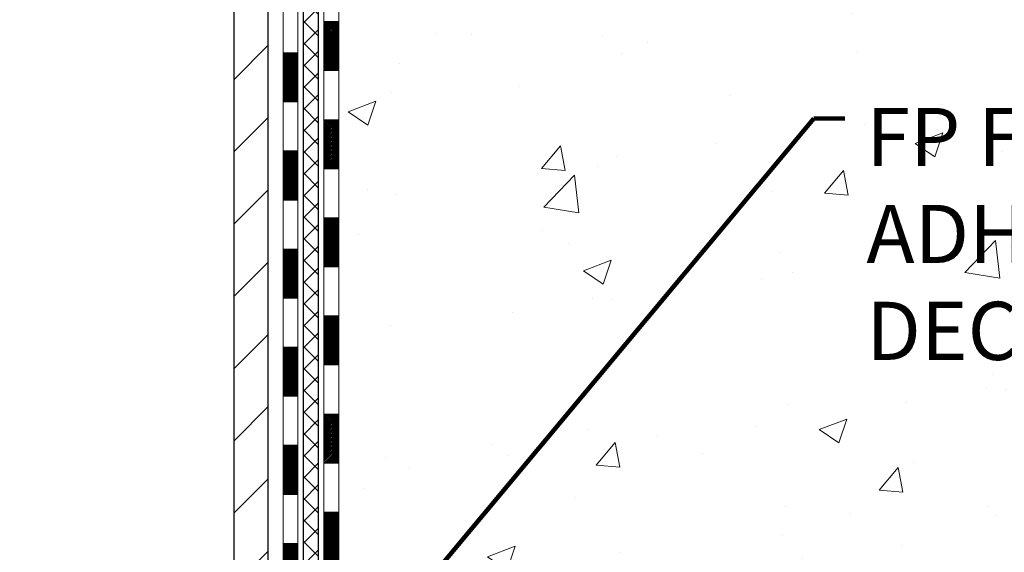
# Model space of a CAD drawing. Extents: x -308 to 3254, y -284 to 1977.
# Drawn here: x 18 to 23, y 10 to 13 of the extents above; entities that cross this region are included whole.
import ezdxf

# ---------------------------------------------------------------- set-up
doc = ezdxf.new("R2010")
doc.units = 0
doc.header["$LTSCALE"] = 5
doc.header["$MEASUREMENT"] = 0
doc.layers.get('DEFPOINTS').update_dxf_attribs({"linetype": 'CONTINUOUS'})
for name, color, linetype, lineweight in [('CONCRETE - H', 130, 'CONTINUOUS', 9), ('DECK COAT - H', 20, 'CONTINUOUS', 20), ('DECK COAT - L', 22, 'CONTINUOUS', 18), ('DIMS', 50, 'CONTINUOUS', 25), ('MIG FOOT - H', 251, 'CONTINUOUS', 20), ('MIG FOOT - L', 7, 'CONTINUOUS', 30), ('PVC SIDESHEET - H', 170, 'CONTINUOUS', 20), ('PVC SIDESHEET - L', 150, 'CONTINUOUS', 25), ('TEXT - 4', 241, 'CONTINUOUS', 25)]:
    doc.layers.add(name, color=color, linetype=linetype, lineweight=lineweight)
doc.styles.add('ROMANS', font='romans', dxfattribs={"width": 0.9})
doc.dimstyles.get("Standard").update_dxf_attribs({"dimtxt": 0.18, "dimasz": 0.18, "dimexe": 0.18, "dimexo": 0.0625, "dimgap": 0.09, "dimtad": 0, "dimtih": 1, "dimtoh": 1, "dimdec": 4, "dimzin": 0, "dimdsep": 46, "dimtxsty": 'Standard', "dimcen": 0.09, "dimadec": 0, "dimazin": 0, "dimtfac": 1, "dimtdec": 4, "dimtofl": 0, "dimtmove": 0, "dimatfit": 3, "dimfxl": 1, "dimtolj": 1, "dimtzin": 0, "dimarcsym": 0})
doc.dimstyles.new('STANDARD$0', dxfattribs={"dimtxt": 0.18, "dimasz": 0.18, "dimexe": 0.18, "dimexo": 0.0625, "dimgap": 0.09, "dimtad": 0, "dimtih": 1, "dimtoh": 1, "dimdec": 4, "dimzin": 0, "dimdsep": 46, "dimtxsty": 'Standard', "dimcen": 0.09, "dimadec": 0, "dimazin": 0, "dimtfac": 1, "dimtdec": 4, "dimtofl": 0, "dimtmove": 0, "dimatfit": 3, "dimfxl": 1, "dimtolj": 1, "dimtzin": 0, "dimarcsym": 0})

# ---------------------------------------------------------------- blocks, each defined once
blk = doc.blocks.new('*D5')
at = {"layer": 'DEFPOINTS', "color": 0, "transparency": 16777216}
for p in [(22.31334935409064, 19.76451447205202), (33.5876649398543, 19.76451447205201), (23.10982110424602, 9.280187070377995)]:
    blk.add_point(p, dxfattribs=at)
at = {"layer": 'DIMS', "color": 0, "lineweight": -2, "transparency": 16777216}
for p, q in [((22.59334935409064, 19.76451447205202), (33.8676649398543, 19.76451447205201)), ((33.5876649398543, 19.48451447205201), (33.58766493985429, 15.62730822416635)), ((33.58766493985429, 9.560187070377992), (33.58766493985429, 14.32064155749968)), ((23.38982110424602, 9.280187070377995), (33.86766493985429, 9.280187070377993))]:
    blk.add_line(p, q, dxfattribs=at)
at = {"layer": 'DIMS', "color": 0, "transparency": 16777216}
for points in [[(33.54099827318763, 19.48451447205201), (33.63433160652097, 19.48451447205201), (33.5876649398543, 19.76451447205201)], [(33.54099827318763, 9.560187070377992), (33.63433160652096, 9.560187070377992), (33.58766493985429, 9.280187070377993)]]:
    blk.add_solid(points, dxfattribs=at)
at = {"layer": 'DIMS', "color": 0, "transparency": 16777216, "insert": (33.58766493985429, 14.97397489083302), "char_height": 0.28, "attachment_point": 5}
blk.add_mtext('\\A1;10 1/2 IN \\P [266.3mm]', dxfattribs=at)
blk = doc.blocks.new('*D27')
at = {"layer": 'DEFPOINTS', "color": 0, "transparency": 16777216}
for p in [(13.81334935409064, 15.76451447205293), (18.81379606635529, 9.030187570366111), (18.81379606635529, 7.324170471877054)]:
    blk.add_point(p, dxfattribs=at)
at = {"layer": 'DIMS', "color": 0, "lineweight": -2, "transparency": 16777216}
for p, q in [((13.81334935409064, 15.48451447205293), (13.81334935409064, 7.044170471877054)), ((18.81379606635529, 8.750187570366112), (18.81379606635529, 7.044170471877053)), ((14.09334935409064, 7.324170471877054), (15.0630425844202, 7.324170471877054)), ((18.53379606635529, 7.324170471877054), (17.81637591775353, 7.324170471877054))]:
    blk.add_line(p, q, dxfattribs=at)
at = {"layer": 'DIMS', "color": 0, "transparency": 16777216}
for points in [[(14.09334935409064, 7.37083713854372), (14.09334935409064, 7.277503805210387), (13.81334935409064, 7.324170471877054)], [(18.53379606635529, 7.37083713854372), (18.53379606635529, 7.277503805210387), (18.81379606635529, 7.324170471877054)]]:
    blk.add_solid(points, dxfattribs=at)
at = {"layer": 'DIMS', "color": 0, "transparency": 16777216, "insert": (16.43970925108687, 7.324170471877054), "char_height": 0.28, "attachment_point": 5}
blk.add_mtext('\\A1;5 IN\\P [127.0mm]', dxfattribs=at)

msp = doc.modelspace()

# ---------------------------------------------------------------- hatches: boundary and pattern name
at = {"layer": 'CONCRETE - H'}
h = msp.add_hatch(dxfattribs=at)
h.set_pattern_fill('AR-CONC', color=256, scale=0.19, style=0)
h.set_pattern_definition([(49.99999999999999, (0, 0), (1.362794346941432, -0.1192290564669307), [0.1425, -1.5675]), (355, (0, 0), (-0.2636275338647, 1.429165054030022), [0.114, -1.254]), (100.45144446, (0.1135661939, -0.0099357536), (1.099166808781513, 1.309935982840396), [0.1211063648, -1.3321700128]), (46.18420000000002, (0, 0.38), (2.027758528275987, -0.3144866335068454), [0.21375, -2.351249999999999]), (96.63563549, (0.1689798155, 0.3537927167), (1.775857696781034, 1.850825341471646), [0.1816596498, -1.998256144]), (351.1841639899999, (0, 0.38), (1.775857695604069, 1.850825340512981), [0.171, -1.8810000019]), (21, (0.19, 0.285), (1.134123399025077, -0.7649758922641438), [0.1425, -1.5675]), (326.0000000000001, (0.19, 0.285), (0.4622991306510053, 1.377785085589021), [0.114, -1.254]), (71.45144474, (0.2845102826, 0.2212520094), (1.596422515786945, 0.6128091903320723), [0.121106361, -1.3321700128]), (37.50000000000001, (0, 0), (0.02310372510285227, 0.6324983222794919), [0, -1.2388, 0, -1.273, 0, -1.25875]), (7.499999999999999, (0, 0), (0.4998321211400824, 0.7493822525764845), [0, -0.7258, 0, -1.2103, 0, -0.47975]), (327.5, (-0.4237, 0), (1.014262628727577, -0.04285425629532154), [0, -0.475, 0, -1.482, 0, -1.9665]), (317.5, (-0.6137, 0), (1.108053721750534, 0.1901994664314037), [0, -0.6175, 0, -0.9842, 0, -1.3965])])
edge = h.paths.add_edge_path()
edge.add_spline(control_points=[(28.91295681374443, 19.76458015712112), (29.5715937000945, 19.00213366130331), (29.0469836057982, 16.64508928090241), (29.35198535850082, 13.46780751302643), (28.5128602579845, 9.832306266709235), (26.99538180847131, 9.181386230357335), (25.92456344975163, 9.030187570386577)], knot_values=[0, 0, 0, 0, 2.338644954471528, 7.11465614869155, 9.854698916473764, 12.36492140416366, 12.36492140416366, 12.36492140416366, 12.36492140416366], degree=3, periodic=0)
edge.add_line((25.92456344975248, 9.03018757038419), (25.43156410632171, 9.030254247306377))
edge.add_line((25.43156410632171, 9.030254247306377), (25.43156410631262, 9.156238255821766))
edge.add_line((25.43156410631262, 9.156238255821766), (25.43156410631216, 9.22710425582179))
edge.add_line((25.43156410631216, 9.22710425582179), (24.76188040631233, 9.22710425582179))
edge.add_arc((24.76188040631227, 9.266474255821182), 0.03936999999939239, 239.999999999801, 270.00000000007753, ccw=False)
edge.add_line((24.74219540631246, 9.232378835674783), (24.60643449869469, 9.310760432233426))
edge.add_arc((24.55131649869477, 9.21529325582273), 0.1102359999991933, 59.99999999980683, 90.00000000008309)
edge.add_line((24.55131649869461, 9.325529255821923), (23.64335855766587, 9.32552925582181))
edge.add_arc((23.64335855766621, 9.364899255822682), 0.0393700000008721, 240.0000000000473, 269.99999999950364, ccw=False)
edge.add_line((23.62367355766581, 9.330803835674917), (22.94358637150715, 9.72345183849254))
edge.add_arc((22.88358643077961, 9.619528755817186), 0.1200000000002352, 60.00003267868143, 90.00000000012892)
edge.add_line((22.88358643077934, 9.739528755817421), (22.67214504821963, 9.739528755817421))
edge.add_arc((22.67214504821974, 9.778898755817387), 0.03936999999996615, 224.9999999998355, 269.99999999984493, ccw=False)
edge.add_line((22.64430625424437, 9.751059961842177), (22.52783973011197, 9.867526485974597))
edge.add_arc((22.27813775580476, 9.617824511667756), 0.3531319186163395, 44.99999999995679, 76.09799910882413)
edge.add_arc((21.98885316272192, 8.44905473822641), 1.55717027311558, 76.09799910893526, 103.9020008910647)
edge.add_arc((21.69956856963847, 9.617824511667857), 0.3531319186160941, 103.902000891083, 135.0000000000267)
edge.add_line((21.4498665953315, 9.867526485974597), (21.33340007119871, 9.751059961842063))
edge.add_arc((21.30556127722355, 9.778898755817142), 0.03936999999972184, 270.00000000013443, 315.00000000008043, ccw=False)
edge.add_line((21.30556127722364, 9.739528755817421), (19.59465617473948, 9.739528755817421))
edge.add_arc((19.59465617473947, 9.77889875581771), 0.03937000000028945, 180.0000000004756, 270.0000000000207, ccw=False)
edge.add_line((19.55528617473918, 9.778898755817384), (19.55528617473892, 17.11829248802517))
edge.add_arc((19.59465617473917, 17.11829248802506), 0.03937000000025392, 107.3023772367969, 179.9999999998501, ccw=False)
edge.add_line((19.58294696636902, 17.1558809349119), (19.60021990746234, 17.16240693170673))
edge.add_line((19.60021990746234, 17.16240693170673), (19.61739650363641, 17.16912131177512))
edge.add_line((19.61739650363641, 17.16912131177512), (19.63438040997333, 17.17621245839061))
edge.add_line((19.63438040997333, 17.17621245839061), (19.65107528155248, 17.18386875482654))
edge.add_line((19.65107528155248, 17.18386875482654), (19.66738477345642, 17.1922785843569))
edge.add_line((19.66738477345642, 17.1922785843569), (19.68322368778125, 17.20159415607779))
edge.add_line((19.68322368778125, 17.20159415607779), (19.69856421709117, 17.21178143615746))
edge.add_line((19.69856421709117, 17.21178143615746), (19.71339697125721, 17.22274662311768))
edge.add_line((19.71339697125721, 17.22274662311768), (19.72771256867825, 17.23439588780272))
edge.add_line((19.72771256867825, 17.23439588780272), (19.74150162427302, 17.2466354522837))
edge.add_line((19.74150162427302, 17.2466354522837), (19.75475290345683, 17.25939875388096))
edge.add_line((19.75475290345683, 17.25939875388096), (19.76745028500953, 17.27269113676673))
edge.add_line((19.76745028500953, 17.27269113676673), (19.77958041260306, 17.28651921285061))
edge.add_line((19.77958041260306, 17.28651921285061), (19.79114320319284, 17.30085058203574))
edge.add_line((19.79114320319284, 17.30085058203574), (19.80214166427411, 17.3156437607008))
edge.add_line((19.80214166427411, 17.3156437607008), (19.8125788033435, 17.33085726522583))
edge.add_line((19.8125788033435, 17.33085726522583), (19.82245762789669, 17.34644961198908))
edge.add_line((19.82245762789669, 17.34644961198908), (19.83178114542941, 17.36237931737057))
edge.add_line((19.83178114542941, 17.36237931737057), (19.84055242707062, 17.37860493962441))
edge.add_line((19.84055242707062, 17.37860493962441), (19.84877967162627, 17.39508841138397))
edge.add_line((19.84877967162627, 17.39508841138397), (19.85647988733488, 17.41179746252144))
edge.add_line((19.85647988733488, 17.41179746252144), (19.86367095071908, 17.4287003943027))
edge.add_line((19.86367095071908, 17.4287003943027), (19.87037121494039, 17.44576699349543))
edge.add_line((19.87037121494039, 17.44576699349543), (19.87660359070103, 17.46298125103269))
edge.add_line((19.87660359070103, 17.46298125103269), (19.88239352080698, 17.48033504946872))
edge.add_line((19.88239352080698, 17.48033504946872), (19.88776647520715, 17.49782035595351))
edge.add_line((19.88776647520715, 17.49782035595351), (19.89274792384957, 17.51542913763703))
edge.add_line((19.89274792384957, 17.51542913763703), (19.89736333668359, 17.53315336166949))
edge.add_line((19.89736333668359, 17.53315336166949), (19.90163818365725, 17.55098499520088))
edge.add_line((19.90163818365725, 17.55098499520088), (19.90559793472037, 17.5689160053814))
edge.add_line((19.90559793472037, 17.5689160053814), (19.90926805982052, 17.58693835936126))
edge.add_line((19.90926805982052, 17.58693835936126), (19.91267402890751, 17.60504402429021))
edge.add_line((19.91267402890751, 17.60504402429021), (19.91584131192984, 17.62322496731847))
edge.add_line((19.91584131192984, 17.62322496731847), (19.91879537883549, 17.64147315559601))
edge.add_line((19.91879537883549, 17.64147315559601), (19.92156169957432, 17.65978055627372))
edge.add_line((19.92156169957432, 17.65978055627372), (19.92416574409433, 17.67813913650045))
edge.add_line((19.92416574409433, 17.67813913650045), (19.92625004139562, 17.69368472467611))
edge.add_line((19.92625004139562, 17.69368472467611), (19.92626778146449, 17.69368287074551))
edge.add_line((19.92626778146449, 17.69368287074551), (19.9289888842736, 17.71497770420362))
edge.add_line((19.9289888842736, 17.71497770420362), (19.93125891983071, 17.73344162598025))
edge.add_line((19.93125891983071, 17.73344162598025), (19.93346855896378, 17.75192459590696))
edge.add_line((19.93346855896378, 17.75192459590696), (19.93563642612291, 17.77036036628337))
edge.add_arc((19.87698896072875, 17.77728624729695), 0.05905499999977373, 353.264937825085, 366.6781923675485)
edge.add_line((19.93564327162219, 17.78415391346445), (19.93346855896378, 17.80264789869031))
edge.add_line((19.93346855896378, 17.80264789869031), (19.93125891983071, 17.82113086861702))
edge.add_line((19.93125891983071, 17.82113086861702), (19.9289888842736, 17.8395947903932))
edge.add_line((19.9289888842736, 17.8395947903932), (19.92663298234445, 17.85803163116995))
edge.add_line((19.92663298234445, 17.85803163116995), (19.92416574409433, 17.87643335809659))
edge.add_line((19.92416574409433, 17.87643335809659), (19.92156169957432, 17.89479193832355))
edge.add_line((19.92156169957432, 17.89479193832355), (19.91879537883549, 17.91309933900081))
edge.add_line((19.91879537883549, 17.91309933900081), (19.91584131192984, 17.93134752727881))
edge.add_line((19.91584131192984, 17.93134752727881), (19.91267402890751, 17.94952847030706))
edge.add_line((19.91267402890751, 17.94952847030706), (19.90926805982052, 17.96763413523601))
edge.add_line((19.90926805982052, 17.96763413523601), (19.90559793472037, 17.98565648921565))
edge.add_line((19.90559793472037, 17.98565648921565), (19.90163818365725, 18.00358749939616))
edge.add_line((19.90163818365725, 18.00358749939616), (19.89736333668359, 18.02141913292778))
edge.add_line((19.89736333668359, 18.02141913292778), (19.89274792384957, 18.03914335696024))
edge.add_line((19.89274792384957, 18.03914335696024), (19.88776647520715, 18.05675213864376))
edge.add_line((19.88776647520715, 18.05675213864376), (19.88239352080698, 18.07423744512832))
edge.add_line((19.88239352080698, 18.07423744512832), (19.87660359070103, 18.09159124356436))
edge.add_line((19.87660359070103, 18.09159124356436), (19.87037121494039, 18.10880550110184))
edge.add_line((19.87037121494039, 18.10880550110184), (19.86367095071908, 18.12587210029435))
edge.add_line((19.86367095071908, 18.12587210029435), (19.85647988733488, 18.14277503207561))
edge.add_line((19.85647988733488, 18.14277503207561), (19.84877967162627, 18.1594840832133))
edge.add_line((19.84877967162627, 18.1594840832133), (19.84055242707062, 18.17596755497286))
edge.add_line((19.84055242707062, 18.17596755497286), (19.83178114542941, 18.1921931772267))
edge.add_line((19.83178114542941, 18.1921931772267), (19.82245762789669, 18.2081228826082))
edge.add_line((19.82245762789669, 18.2081228826082), (19.8125788033435, 18.22371522937144))
edge.add_line((19.8125788033435, 18.22371522937144), (19.80214166427411, 18.23892873389625))
edge.add_line((19.80214166427411, 18.23892873389625), (19.79114320319239, 18.25372191256153))
edge.add_line((19.79114320319239, 18.25372191256153), (19.77958041260306, 18.26805328174666))
edge.add_line((19.77958041260306, 18.26805328174666), (19.76745028500953, 18.28188135783055))
edge.add_line((19.76745028500953, 18.28188135783055), (19.75475290345637, 18.29517374071631))
edge.add_line((19.75475290345637, 18.29517374071631), (19.74150162427302, 18.30793704231334))
edge.add_line((19.74150162427302, 18.30793704231334), (19.72771256867825, 18.32017660679455))
edge.add_line((19.72771256867825, 18.32017660679455), (19.71339697125721, 18.33182587147937))
edge.add_line((19.71339697125721, 18.33182587147937), (19.69856421709117, 18.34279105843959))
edge.add_line((19.69856421709117, 18.34279105843959), (19.68322368778125, 18.35297833851925))
edge.add_line((19.68322368778125, 18.35297833851925), (19.66757153921615, 18.3621840649698))
edge.add_line((19.66757153921615, 18.3621840649698), (19.66757775199038, 18.36219440275224))
edge.add_line((19.66757775199038, 18.36219440275224), (19.66738477345642, 18.36229391024037))
edge.add_line((19.66738477345642, 18.36229391024037), (19.66757153921615, 18.3621840649698))
edge.add_line((19.66757153921615, 18.3621840649698), (19.65107528155248, 18.37070373977028))
edge.add_line((19.65107528155248, 18.37070373977028), (19.63438040997287, 18.37836003620621))
edge.add_line((19.63438040997287, 18.37836003620621), (19.61739650363641, 18.3854511828217))
edge.add_line((19.61739650363641, 18.3854511828217), (19.60021990746234, 18.39216556289009))
edge.add_line((19.60021990746234, 18.39216556289009), (19.58294696636885, 18.39869155968504))
edge.add_arc((19.59465617473912, 18.43628000657198), 0.03937000000039628, 180.0000000008117, 252.6976227630944, ccw=False)
edge.add_line((19.55528617473872, 18.43628000657143), (19.55528617473918, 18.55016944431188))
edge.add_line((19.55528617473918, 18.55016944431188), (19.55528617473918, 18.62551505543067))
edge.add_line((19.55528617473918, 18.62551505543067), (19.48442017473915, 18.62551505543067))
edge.add_line((19.48442017473915, 18.62551505543067), (19.45712527834531, 18.62551505543044))
edge.add_arc((19.49623117473809, 18.6300676115513), 0.0393699999989383, 122.90315213849061, 186.640261262193, ccw=False)
edge.add_line((19.47484457810331, 18.66312226907937), (19.79006251855922, 18.86707050055245))
edge.add_arc((19.6123726747377, 19.06576285398034), 0.2665564328768478, 311.8061494065151, 360.0000000001672)
edge.add_line((19.87892910761455, 19.06576285398112), (19.87892910761455, 19.11497645633037))
edge.add_line((19.87892910761455, 19.11497645633037), (19.89780706449163, 19.1149764563306))
edge.add_line((19.89780706449163, 19.1149764563306), (19.96867281252342, 19.1149764563306))
edge.add_line((19.96867281252342, 19.1149764563306), (19.96867281252342, 19.06128258374017))
edge.add_line((19.96867281252342, 19.06128258374017), (20.16749171016131, 19.06128258374017))
edge.add_arc((20.16749171016133, 19.14002274122048), 0.07874015748031127, 269.9999999999896, 359.9999999999897)
edge.add_line((20.24623186764164, 19.14002274122047), (20.24623186764167, 19.26451447205179))
edge.add_line((20.24623186764167, 19.26451447205179), (25.3133493540911, 19.26451447205202))
edge.add_line((25.3133493540911, 19.26451447205202), (25.3133493540911, 19.76451447205202))
edge.add_line((25.3133493540911, 19.76451447205202), (28.91295681374443, 19.76458015712112))
h.paths.add_polyline_path([(21.53968213512943, 16.38515153724193), (29.34768213512943, 16.38515153724193), (29.34768213512943, 17.27181820390861), (21.53968213512943, 17.27181820390861)], flags=24)
h.paths.add_polyline_path([(22.2174682651433, 14.35725055270258), (28.4174682651433, 14.35725055270258), (28.4174682651433, 15.71058388603591), (22.2174682651433, 15.71058388603591)], flags=24)
h.paths.add_polyline_path([(22.02655939397362, 11.27385406633859), (28.11855939397362, 11.27385406633859), (28.11855939397362, 12.62718739967193), (22.02655939397362, 12.62718739967193)], flags=24)
h.paths.add_polyline_path([(22.17523602810635, 18.01189081931622), (24.36856936143968, 18.01189081931622), (24.36856936143968, 18.89855748598289), (22.17523602810635, 18.89855748598289)], flags=24)
at = {"layer": 'DECK COAT - H'}
h = msp.add_hatch(dxfattribs=at)
h.set_pattern_fill('ANSI31', color=256, scale=0.03937, style=0)
h.set_pattern_definition([(45, (-164.9728295808456, 75.19068140773206), (-0.003479849246914297, 0.003479849246914297), [])])
h.paths.add_polyline_path([(19.48441786615744, 12.02819563626426), (19.55528386615746, 12.02819563626415), (19.55528386615746, 11.79197563626414), (19.48441786615744, 11.79197563626426)])
h.paths.add_polyline_path([(19.48441786615789, 12.50063563626427), (19.55528386615769, 12.50063563626415), (19.55528386615769, 12.26441563626415), (19.48441786615767, 12.26441563626426)])
h.paths.add_polyline_path([(19.48441786615812, 12.97307563626427), (19.55528386615792, 12.97307563626416), (19.55528386615792, 12.73685563626416), (19.48441786615789, 12.73685563626427)])
h.paths.add_polyline_path([(19.48441786615835, 13.44551563626428), (19.55528386615837, 13.44551563626417), (19.55528386615815, 13.20929563626416), (19.48441786615812, 13.20929563626428)])
h.paths.add_polyline_path([(19.48441786615858, 13.91795563626428), (19.5552838661586, 13.91795563626417), (19.55528386615837, 13.68173563626417), (19.48441786615835, 13.68173563626428)])
h.paths.add_polyline_path([(19.4844178661588, 14.39039563626429), (19.55528386615883, 14.39039563626418), (19.5552838661586, 14.15417563626417), (19.48441786615858, 14.15417563626429)])
h.paths.add_polyline_path([(19.48441786615903, 14.8628356362643), (19.55528386615905, 14.86283563626418), (19.55528386615883, 14.62661563626418), (19.4844178661588, 14.62661563626429)])
h.paths.add_polyline_path([(19.48441786615926, 15.3352756362643), (19.55528386615928, 15.33527563626419), (19.55528386615905, 15.09905563626419), (19.48441786615926, 15.0990556362643)])
h.paths.add_polyline_path([(19.48441786615949, 15.80771563626431), (19.55528386615951, 15.8077156362642), (19.55528386615928, 15.57149563626419), (19.48441786615949, 15.57149563626431)])
h.paths.add_polyline_path([(19.28756786616126, 11.87748176488364), (19.35843386615765, 11.87748176488353), (19.35843386615742, 11.64126176488353), (19.28756786616081, 11.64126176488364)])
h.paths.add_polyline_path([(19.28756786616217, 12.34992176488365), (19.35843386615788, 12.34992176488354), (19.35843386615788, 12.11370176488353), (19.28756786616172, 12.11370176488365)])
h.paths.add_polyline_path([(19.28756786616331, 12.82236176488366), (19.35843386615811, 12.82236176488354), (19.35843386615811, 12.58614176488354), (19.28756786616263, 12.58614176488365)])
h.paths.add_polyline_path([(19.28756786616422, 13.29480176488366), (19.35843386615856, 13.29480176488355), (19.35843386615833, 13.05858176488355), (19.28756786616377, 13.05858176488366)])
h.paths.add_polyline_path([(19.28756786616513, 13.76724176488367), (19.35843386615879, 13.76724176488355), (19.35843386615856, 13.53102176488355), (19.28756786616468, 13.53102176488366)])
h.paths.add_polyline_path([(19.28756786616627, 14.23968176488367), (19.35843386615901, 14.23968176488356), (19.35843386615901, 14.00346176488356), (19.28756786616558, 14.00346176488367)])
h.paths.add_polyline_path([(19.28756786616718, 14.71212176488368), (19.35843386615924, 14.71212176488357), (19.35843386615924, 14.47590176488356), (19.28756786616672, 14.47590176488368)])
h.paths.add_polyline_path([(19.28756786616809, 15.18456176488369), (19.3584338661597, 15.18456176488357), (19.35843386615947, 14.94834176488357), (19.28756786616763, 14.94834176488368)])
h.paths.add_polyline_path([(19.287567866169, 15.65700176488369), (19.35843386615992, 15.65700176488358), (19.3584338661597, 15.42078176488357), (19.28756786616854, 15.42078176488369)])
h = msp.add_hatch(dxfattribs=at)
h.set_pattern_fill('ANSI31', color=256, scale=0.03937, style=0)
h.set_pattern_definition([(45, (-164.9728295808459, -107.6045029705375), (-0.003479849246914297, 0.003479849246914297), [])])
h.paths.add_polyline_path([(19.48441786615653, 10.13843724286457), (19.55528386615655, 10.13843724286446), (19.55528386615633, 9.902217242864456), (19.48441786615653, 9.90221724286457)])
h.paths.add_polyline_path([(19.48441786615676, 10.61087724286458), (19.55528386615678, 10.61087724286446), (19.55528386615655, 10.37465724286446), (19.48441786615676, 10.37465724286458)])
h.paths.add_polyline_path([(19.48441786615698, 11.08331563626425), (19.55528386615701, 11.08331563626414), (19.55528386615701, 10.84709724286447), (19.48441786615698, 10.84709724286458)])
h.paths.add_polyline_path([(19.48441786615721, 11.55575563626426), (19.55528386615724, 11.55575563626414), (19.55528386615724, 11.31953563626414), (19.48441786615721, 11.31953563626425)])
h.paths.add_polyline_path([(19.28756786615831, 10.46016176488363), (19.35843386615674, 10.46016176488351), (19.35843386615674, 10.22394176488351), (19.28756786615785, 10.22394176488362)])
h.paths.add_polyline_path([(19.28756786615945, 10.93260176488363), (19.3584338661572, 10.93260176488352), (19.35843386615697, 10.69638176488352), (19.28756786615876, 10.69638176488363)])
h.paths.add_polyline_path([(19.28756786616036, 11.40504176488364), (19.35843386615742, 11.40504176488352), (19.3584338661572, 11.16882176488352), (19.2875678661599, 11.16882176488363)])
at = {"layer": 'MIG FOOT - H'}
h = msp.add_hatch(dxfattribs=at)
h.set_pattern_fill('ANSI31', color=256, scale=1.9685, style=0)
h.set_pattern_definition([(45, (-930.3604209352433, -447.7981548518608), (-0.1739924623457148, 0.1739924623457148), [])])
h.paths.add_polyline_path([(19.21534935413778, 18.52734707037562), (19.05134935413802, 18.5273470703755), (19.05134935413848, 17.9648470703755), (19.21534935413824, 17.9648470703755)])
edge = h.paths.add_edge_path()
edge.add_line((21.77009932313835, 9.444187070375708), (19.40567935413848, 9.444187070375708))
edge.add_arc((19.40567935413814, 9.634517070375612), 0.1903299999999604, 179.9999999999829, 270.0000000000342, ccw=False)
edge.add_line((19.21534935413824, 9.634517070375725), (19.21534935413846, 17.58984707037562))
edge.add_line((19.21534935413869, 17.5898470703755), (19.05134935413848, 17.5898470703755))
edge.add_line((19.05134935413848, 17.5898470703755), (19.05134935413848, 9.634517070375612))
edge.add_arc((19.4056793541386, 9.634517070375725), 0.3543300000001182, 180.0000000000092, 269.9999999999816)
edge.add_line((19.40567935413837, 9.280187070375721), (21.77009932313835, 9.280187070375721))
edge.add_line((21.77009932313835, 9.280187070375721), (21.77009932313824, 9.444187070375708))
h.paths.add_polyline_path([(22.73884935413802, 9.444187070375595), (22.20760238513826, 9.444187070375595), (22.20760238513803, 9.280187070375607), (22.73884935413848, 9.280187070375721)])
at = {"layer": 'PVC SIDESHEET - H'}
h = msp.add_hatch(dxfattribs=at)
h.set_pattern_fill('ANSI37', color=256, scale=0.59055, style=0)
h.set_pattern_definition([(45, (-164.9728295808456, 75.19068140773206), (-0.05219773870371446, 0.05219773870371446), []), (135, (-164.9728295808456, 75.19068140773206), (-0.05219773870371446, -0.05219773870371446), [])])
edge = h.paths.add_edge_path()
edge.add_line((19.38599286615662, 9.680407078893243), (19.38599286615731, 17.18076649683175))
edge.add_line((19.38599286615731, 17.18076649683175), (19.45685886615153, 17.18076649683175))
edge.add_line((19.45685886615165, 17.18076649683175), (19.45685886615676, 9.680407078893243))
edge.add_arc((19.49622886615661, 9.680407078893243), 0.0393699999999626, 539.999999999876, 630.0000000000828)
edge.add_line((19.49622886615661, 9.64103707889328), (21.34632793851715, 9.641037078893394))
edge.add_arc((21.34632793851715, 9.68040707889313), 0.03936999999984891, 270, 315)
edge.add_line((21.37416673249235, 9.652568284917923), (21.51946127168649, 9.79786282411212))
edge.add_arc((21.69956626105549, 9.617757834743063), 0.254706918616741, 463.9020008910764, 495, ccw=False)
edge.add_arc((21.98885085413898, 8.448988061303542), 1.458745273114345, 450.00000000000114, 463.9020008910778, ccw=False)
edge.add_line((21.98885085413898, 9.907733334417888), (21.98885085413898, 9.836867334417864))
edge.add_arc((21.98885085413898, 8.448988061303542), 1.387879273114407, 450.0000000000023, 463.9020008910806)
edge.add_arc((21.69956626105549, 9.617757834743177), 0.1838409186166517, 463.9020008910817, 495.0000000000188)
edge.add_line((21.56957110084208, 9.747752994956475), (21.42427656164811, 9.602458455762392))
edge.add_arc((21.34632793851715, 9.680407078893243), 0.1102359999999386, 270, 315.0000000000314, ccw=False)
edge.add_line((21.34632793851715, 9.570171078893257), (19.49622886615661, 9.570171078893257))
edge.add_arc((19.49622886615661, 9.680407078893243), 0.1102359999999862, 180, 270, ccw=False)
edge = h.paths.add_edge_path()
edge.add_arc((21.98885085413876, 8.448988061303542), 1.458745273114317, 436.0979991089357, 449.9999999999967, ccw=False)
edge.add_arc((22.27813544722202, 9.617757834743404), 0.2547069186164286, 405.00000000000904, 436.09799910894554, ccw=False)
edge.add_line((22.45824043659085, 9.797862824112233), (22.60353497578516, 9.652568284917923))
edge.add_arc((22.63137376976037, 9.680407078893243), 0.03937000000000822, 225, 270)
edge.add_line((22.63137376976037, 9.64103707889328), (22.85721108212969, 9.64103707889328))
edge.add_arc((22.85721108212969, 9.521037078893276), 0.1200000000000045, 419.9999999999996, 450, ccw=False)
edge.add_line((22.91721108212986, 9.62496012734741), (23.59729731322811, 9.232312158750663))
edge.add_arc((23.6169823132282, 9.266407578897631), 0.03936999999997297, 239.9999999999132, 269.9999999999586)
edge.add_line((23.6169823132282, 9.227037578897669), (24.56186334981798, 9.227037578897669))
edge.add_line((24.56186334981775, 9.227037578897669), (24.56186334981775, 9.156171578897645))
edge.add_line((24.56186334981775, 9.156171578897645), (23.61698231322798, 9.156171578897645))
edge.add_arc((23.61698231322798, 9.266407578897518), 0.110235999999901, 239.9999999999919, 270.0000000000148, ccw=False)
edge.add_line((23.56186431322798, 9.170940402486028), (22.87965853005339, 9.564812095044633))
edge.add_arc((22.85965853005341, 9.530171078893293), 0.03999999999995874, 419.999999999996, 450)
edge.add_line((22.85965853005341, 9.570171078893257), (22.63137376976031, 9.570171078893257))
edge.add_arc((22.63137376976037, 9.680407078893243), 0.1102359999999862, 225.0000000000313, 270, ccw=False)
edge.add_line((22.55342514662952, 9.602458455762392), (22.40813060743498, 9.747752994956816))
edge.add_arc((22.27813544722202, 9.617757834743632), 0.183840918616278, 405.0000000000407, 436.097999108954)
edge.add_arc((21.98885085413876, 8.448988061303542), 1.387879273114349, 436.0979991089393, 449.9999999999953)
edge.add_line((21.98885085413898, 9.836867334417864), (21.98885085413898, 9.907733334417888))

# ---------------------------------------------------------------- linework, layer by layer
at = {"layer": 'DECK COAT - L'}
for p, q in [((19.48441786615653, 12.97307563626427), (19.55528386615655, 12.97307563626416)), ((19.28756786616217, 12.82236176488366), (19.3584338661622, 12.82236176488354)), ((19.48441786615517, 12.73685563626427), (19.55528386615519, 12.73685563626416)), ((19.28756786616195, 12.58614176488365), (19.35843386616197, 12.58614176488354)), ((19.48441786615517, 12.50063563626427), (19.55528386615519, 12.50063563626415)), ((19.28756786616195, 12.34992176488365), (19.35843386616197, 12.34992176488354)), ((19.48441786615494, 12.26441563626426), (19.55528386615496, 12.26441563626415)), ((19.28756786616058, 12.11370176488365), (19.35843386616061, 12.11370176488353)), ((19.4844178661538, 12.02819563626426), (19.55528386615383, 12.02819563626415)), ((19.28756786616058, 11.87748176488364), (19.35843386616061, 11.87748176488353)), ((19.48441786615357, 11.79197563626426), (19.5552838661536, 11.79197563626414)), ((19.28756786616036, 11.64126176488364), (19.35843386616038, 11.64126176488353)), ((19.48441786615357, 11.55575563626426), (19.5552838661536, 11.55575563626414)), ((19.2875678661599, 11.40504176488364), (19.35843386615992, 11.40504176488352)), ((19.48441786615312, 11.31953563626425), (19.55528386615314, 11.31953563626414)), ((19.28756786615945, 11.16882176488363), (19.35843386615947, 11.16882176488352)), ((19.48441786615221, 11.08331563626425), (19.55528386615223, 11.08331563626414)), ((19.28756786615854, 10.93260176488363), (19.35843386615856, 10.93260176488352)), ((19.48441786615767, 10.84709724286458), (19.55528386615769, 10.84709724286447)), ((19.28756786615854, 10.69638176488363), (19.35843386615856, 10.69638176488352)), ((19.48441786615721, 10.61087724286458), (19.55528386615724, 10.61087724286446)), ((19.28756786615808, 10.46016176488363), (19.35843386615811, 10.46016176488351))]:
    msp.add_line(p, q, dxfattribs=at)
for points in [[(19.39780386615648, 9.471746078893236, -0.414213562373095), (19.28756786615649, 9.581982078893223), (19.28756786617218, 17.19572137267139)], [(19.35843386616083, 17.19572137267105), (19.35843386615629, 9.601667078893318, 0.414213562373095), (19.41748886615623, 9.54261207889326)], [(19.59465386615629, 9.668596078893277, -0.414213562373095), (19.4844178661563, 9.778832078893263), (19.48441786616017, 17.11822586063497)], [(19.55528386616019, 17.11822420453436), (19.55528386615633, 9.778832078893263, 0.414213562373095), (19.59465386615629, 9.7394620788933)]]:
    msp.add_lwpolyline(points, format="xyb", dxfattribs=at)
at = {"layer": 'MIG FOOT - L'}
for p, q in [((19.05134935413848, 9.634517070375725), (19.05134935413848, 17.5898470703755)), ((19.21534935413824, 9.634517070375725), (19.21534935413824, 17.5898470703755))]:
    msp.add_line(p, q, dxfattribs=at)
at = {"layer": 'PVC SIDESHEET - L'}
for points in [[(19.49622886615661, 9.570171078893257, -0.414213562373095), (19.38599286615662, 9.680407078893243), (19.38599286616003, 17.19572137267082)], [(19.45685886616006, 17.18076649683164), (19.45685886615665, 9.680407078893243, 0.414213562373095), (19.49622886615661, 9.64103707889328)]]:
    msp.add_lwpolyline(points, format="xyb", dxfattribs=at)

# ---------------------------------------------------------------- texts
at = {"layer": 'TEXT - 4', "insert": (22.09655939397362, 12.55718739967193), "char_height": 0.28, "attachment_point": 1, "style": 'ROMANS'}
msp.add_mtext_dynamic_manual_height_columns('FP FLASHING SHEET FULLY-\\PADHERED TO OR EMBEDDED IN\\PDECK WATERPROOFING', width=6.058277894058676, gutter_width=90, heights=[0], dxfattribs=at)

# ---------------------------------------------------------------- dimensions: what is measured, and where the dimension line sits
at = {"layer": 'DIMS'}
dim = msp.add_linear_dim(base=(33.5876649398543, 19.76451447205201), p1=(23.10982110424602, 9.280187070377995), p2=(22.31334935409064, 19.76451447205202), angle=90, text='<> \\P[]', dimstyle='STANDARD$0', override={"dimtxt": 0.28, "dimasz": 0.28, "dimexe": 0.28, "dimexo": 0.28, "dimgap": 0.28, "dimlunit": 5, "dimpost": ' IN', "dimfrac": 2}, dxfattribs=at)
dim.commit()
dim.dimension.update_dxf_attribs({"geometry": '*D5', "text_midpoint": (33.58766493985429, 14.97397489083302), "dimtype": 160})
dim = msp.add_linear_dim(base=(18.81379606635529, 7.324170471877054), p1=(13.81334935409064, 15.76451447205293), p2=(18.81379606635529, 9.030187570366111), text='<>\\P[]', dimstyle='Standard', override={"dimtxt": 0.28, "dimasz": 0.28, "dimexe": 0.28, "dimexo": 0.28, "dimgap": 0.28, "dimlunit": 5, "dimpost": ' IN', "dimfrac": 2}, dxfattribs=at)
dim.commit()
dim.dimension.update_dxf_attribs({"geometry": '*D27', "text_midpoint": (16.43970925108687, 7.324170471877054), "dimtype": 160})

# ---------------------------------------------------------------- leaders
at = {"layer": 'TEXT - 4'}
msp.add_leader([(19.44615416126277, 9.633186622028617), (21.84327273237841, 12.50699636374412), (21.99354563212955, 12.50707112106357)], dimstyle='Standard', override={"dimtxt": 0.7, "dimasz": 0.28, "dimexe": 0.5, "dimexo": 0.5, "dimtih": 0, "dimtoh": 0, "dimtxsty": 'ROMANS', "dimdle": 0.05, "dimclrd": 256, "dimclre": 256, "dimclrt": 256, "dimtfac": 0.3, "dimlwd": 65535, "dimlwe": 65535}, dxfattribs=at)

doc.saveas('drawing.dxf')
